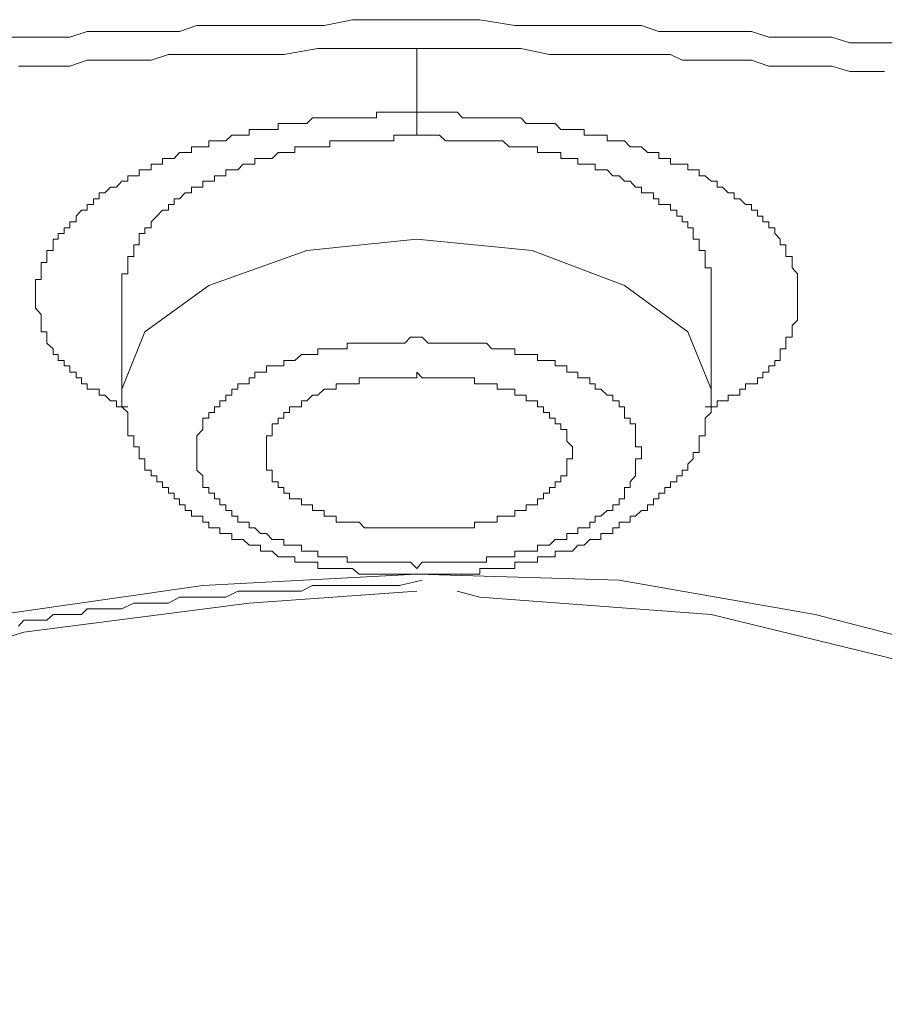
# Model space of a CAD drawing. Units: inches. Extents: x 6.9 to 89.9, y 222 to 281.2.
# Drawn here: x 75.2 to 75.9, y 264.2 to 264.9 of the extents above; entities that cross this region are included whole.
import ezdxf

# ---------------------------------------------------------------- set-up
doc = ezdxf.new("R2010")
doc.units = ezdxf.units.IN
doc.header["$MEASUREMENT"] = 0
doc.layers.add('图层 1', color=7, linetype='Continuous')

msp = doc.modelspace()

# ---------------------------------------------------------------- linework, layer by layer
at = {"layer": '图层 1', "lineweight": 9}
for points in [[(75.2054, 264.92715), (75.21849, 264.92715), (75.23158, 264.92715), (75.24054, 264.92715), (75.25294, 264.92715), (75.26603, 264.93146), (75.27499, 264.93146), (75.28808, 264.93146), (75.30117, 264.93146), (75.31427, 264.93146), (75.32288, 264.93146), (75.33563, 264.93146), (75.34872, 264.93594), (75.36181, 264.93594), (75.37042, 264.93594), (75.38351, 264.93594), (75.3966, 264.93594), (75.41831, 264.93594), (75.44449, 264.93594), (75.46585, 264.94025), (75.51408, 264.94025)], [(75.51408, 264.94025), (75.56162, 264.94025), (75.58781, 264.93594), (75.60951, 264.93594), (75.63535, 264.93594), (75.64844, 264.93594), (75.66153, 264.93594), (75.67049, 264.93594), (75.68324, 264.93594), (75.69633, 264.93146), (75.70976, 264.93146), (75.71803, 264.93146), (75.73112, 264.93146), (75.74421, 264.93146), (75.75731, 264.93146), (75.76592, 264.93146), (75.77901, 264.92715), (75.79176, 264.92715), (75.80485, 264.92715), (75.8138, 264.92715), (75.82655, 264.92715), (75.83999, 264.92285), (75.85308, 264.92285), (75.86135, 264.92285), (75.87444, 264.92285)], [(75.51408, 264.91854), (75.48755, 264.91854), (75.46585, 264.91854), (75.43967, 264.91854), (75.41417, 264.91406), (75.40108, 264.91406), (75.38799, 264.91406), (75.3749, 264.91406), (75.36594, 264.91406), (75.3532, 264.91406), (75.33976, 264.91406), (75.32736, 264.91406), (75.31427, 264.90976), (75.30117, 264.90976), (75.28808, 264.90976), (75.27499, 264.90976), (75.26603, 264.90976), (75.25294, 264.90528), (75.24054, 264.90528), (75.22711, 264.90528), (75.21436, 264.90528)], [(75.86617, 264.90132), (75.85308, 264.90132), (75.83999, 264.90132), (75.82655, 264.90528), (75.8138, 264.90528), (75.80071, 264.90528), (75.79176, 264.90528), (75.77901, 264.90528), (75.76592, 264.90976), (75.75283, 264.90976), (75.74008, 264.90976), (75.72664, 264.90976), (75.7139, 264.90976), (75.70494, 264.91406), (75.69219, 264.91406), (75.67876, 264.91406), (75.66635, 264.91406), (75.65257, 264.91406), (75.64017, 264.91406), (75.62708, 264.91406), (75.61399, 264.91406), (75.59229, 264.91854), (75.56645, 264.91854), (75.53992, 264.91854), (75.51408, 264.91854)], [(75.51408, 264.87065), (75.51408, 264.91854)], [(75.2967, 264.64879), (75.29222, 264.64879), (75.28808, 264.64879), (75.28808, 264.65327), (75.2836, 264.65327), (75.27947, 264.65758), (75.27499, 264.65758), (75.27499, 264.66205), (75.27086, 264.66205), (75.26603, 264.66205), (75.26603, 264.66619), (75.2619, 264.66619), (75.2619, 264.67067), (75.25777, 264.67067), (75.25777, 264.6748), (75.25294, 264.6748), (75.25294, 264.67962), (75.24881, 264.67962), (75.24881, 264.68376), (75.24433, 264.68376), (75.24433, 264.68824), (75.24054, 264.68824), (75.24054, 264.69237), (75.23572, 264.69668), (75.23572, 264.70116), (75.23572, 264.70529), (75.23158, 264.70529), (75.23158, 264.70994), (75.23158, 264.71407), (75.23158, 264.71838), (75.22711, 264.72303), (75.22711, 264.72717), (75.22711, 264.73164), (75.22711, 264.73578), (75.22711, 264.74009), (75.22711, 264.74456), (75.23158, 264.74456), (75.23158, 264.74904), (75.23158, 264.75335), (75.23158, 264.75748), (75.23572, 264.75748), (75.23572, 264.76196), (75.23572, 264.76644), (75.24054, 264.76644), (75.24054, 264.77075), (75.24054, 264.77505), (75.24433, 264.77505), (75.24433, 264.77936), (75.24881, 264.77936), (75.24881, 264.78367), (75.25294, 264.78367), (75.25294, 264.78797), (75.25777, 264.78797), (75.25777, 264.79228), (75.2619, 264.79676), (75.26603, 264.79676), (75.26603, 264.80106), (75.27086, 264.80106), (75.27086, 264.80537), (75.27499, 264.80537), (75.27499, 264.80985), (75.27947, 264.80985), (75.2836, 264.81415), (75.28808, 264.81415), (75.29222, 264.81881), (75.2967, 264.81881), (75.2967, 264.82277), (75.30117, 264.82277), (75.30531, 264.82277), (75.30531, 264.82725), (75.30944, 264.82725), (75.31427, 264.82725), (75.31427, 264.83155), (75.3184, 264.83155), (75.32288, 264.83155), (75.32288, 264.83586), (75.32736, 264.83586), (75.33149, 264.83586), (75.33563, 264.84017), (75.33976, 264.84017), (75.34458, 264.84017), (75.34458, 264.84464), (75.34872, 264.84464), (75.3532, 264.84464), (75.35767, 264.84464), (75.35767, 264.84895), (75.36181, 264.84895), (75.36594, 264.84895), (75.37042, 264.84895), (75.3749, 264.85343), (75.37938, 264.85343), (75.38351, 264.85343), (75.38799, 264.85343), (75.38799, 264.85756), (75.39213, 264.85756), (75.3966, 264.85756), (75.40108, 264.85756), (75.40522, 264.85756), (75.4097, 264.85756), (75.4097, 264.86204), (75.41417, 264.86204), (75.41831, 264.86204), (75.42244, 264.86204), (75.42727, 264.86204), (75.4314, 264.86204), (75.43553, 264.86635), (75.43967, 264.86635), (75.44449, 264.86635), (75.44862, 264.86635), (75.45345, 264.86635), (75.45758, 264.86635), (75.46172, 264.86635), (75.46585, 264.86635), (75.47067, 264.86635), (75.47481, 264.86635), (75.47929, 264.86635), (75.48376, 264.86635), (75.48376, 264.87065), (75.48755, 264.87065), (75.49686, 264.87065), (75.50099, 264.87065), (75.50512, 264.87065), (75.51408, 264.87065)], [(75.51408, 264.87065), (75.52717, 264.87065), (75.53131, 264.87065), (75.53579, 264.87065), (75.53992, 264.87065), (75.5444, 264.87065), (75.54853, 264.86635), (75.55301, 264.86635), (75.55749, 264.86635), (75.56162, 264.86635), (75.56645, 264.86635), (75.57058, 264.86635), (75.57472, 264.86635), (75.57885, 264.86635), (75.58367, 264.86635), (75.58781, 264.86635), (75.59229, 264.86635), (75.59642, 264.86204), (75.6009, 264.86204), (75.60503, 264.86204), (75.60951, 264.86204), (75.61399, 264.86204), (75.61812, 264.86204), (75.6226, 264.85756), (75.62708, 264.85756), (75.63121, 264.85756), (75.63535, 264.85756), (75.64017, 264.85756), (75.64017, 264.85343), (75.64431, 264.85343), (75.64844, 264.85343), (75.65257, 264.85343), (75.6574, 264.85343), (75.6574, 264.84895), (75.66153, 264.84895), (75.66635, 264.84895), (75.67049, 264.84895), (75.67462, 264.84464), (75.67876, 264.84464), (75.68324, 264.84464), (75.68771, 264.84017), (75.69219, 264.84017), (75.69633, 264.84017), (75.69633, 264.83586), (75.70081, 264.83586), (75.70494, 264.83586), (75.70494, 264.83155), (75.70976, 264.83155), (75.7139, 264.83155), (75.71803, 264.83155), (75.71803, 264.82725), (75.72217, 264.82725), (75.72664, 264.82725), (75.72664, 264.82277), (75.73112, 264.82277), (75.7356, 264.81881), (75.74008, 264.81881), (75.74008, 264.81415), (75.74421, 264.81415), (75.74835, 264.80985), (75.75283, 264.80985), (75.75283, 264.80537), (75.75731, 264.80537), (75.76144, 264.80106), (75.76592, 264.80106), (75.76592, 264.79676), (75.7704, 264.79676), (75.7704, 264.79228), (75.77453, 264.79228), (75.77453, 264.78797), (75.77901, 264.78797), (75.77901, 264.78367), (75.78349, 264.78367), (75.78349, 264.77936), (75.78762, 264.77505), (75.78762, 264.77075), (75.79176, 264.77075), (75.79176, 264.76644), (75.79176, 264.76196), (75.79658, 264.76196), (75.79658, 264.75748), (75.79658, 264.75335), (75.80071, 264.74904), (75.80071, 264.74456), (75.80071, 264.74009), (75.80071, 264.73578), (75.80071, 264.73164), (75.80071, 264.72717), (75.80071, 264.72303), (75.80071, 264.71838), (75.80071, 264.71407), (75.79658, 264.70994), (75.79658, 264.70529), (75.79658, 264.70116), (75.79176, 264.70116), (75.79176, 264.69668), (75.79176, 264.69237), (75.78762, 264.69237), (75.78762, 264.68824), (75.78762, 264.68376), (75.78349, 264.68376), (75.78349, 264.67962), (75.77901, 264.67962), (75.77901, 264.6748), (75.77453, 264.6748), (75.77453, 264.67067), (75.7704, 264.67067), (75.7704, 264.66619), (75.76592, 264.66619), (75.76144, 264.66619), (75.76144, 264.66205), (75.75731, 264.66205), (75.75731, 264.65758), (75.75283, 264.65758), (75.74835, 264.65758), (75.74835, 264.65327), (75.74421, 264.65327), (75.74008, 264.65327), (75.74008, 264.64879), (75.7356, 264.64879), (75.73112, 264.64879)], [(75.51408, 264.87065), (75.51408, 264.85343)], [(75.51408, 264.85343), (75.50926, 264.85343), (75.50512, 264.85343), (75.49686, 264.85343), (75.49686, 264.84895), (75.49203, 264.84895), (75.48755, 264.84895), (75.48376, 264.84895), (75.47929, 264.84895), (75.47481, 264.84895), (75.47067, 264.84895), (75.46585, 264.84895), (75.46172, 264.84895), (75.45758, 264.84895), (75.45345, 264.84895), (75.44862, 264.84895), (75.44862, 264.84464), (75.44449, 264.84464), (75.43967, 264.84464), (75.43553, 264.84464), (75.4314, 264.84464), (75.42727, 264.84464), (75.42244, 264.84464), (75.42244, 264.84017), (75.41831, 264.84017), (75.41417, 264.84017), (75.4097, 264.84017), (75.40522, 264.83586), (75.40108, 264.83586), (75.3966, 264.83586), (75.39213, 264.83586), (75.39213, 264.83155), (75.38799, 264.83155), (75.38351, 264.83155), (75.37938, 264.82725), (75.3749, 264.82725), (75.37042, 264.82725), (75.37042, 264.82277), (75.36594, 264.82277), (75.36181, 264.82277), (75.36181, 264.81881), (75.35767, 264.81881), (75.3532, 264.81881), (75.3532, 264.81415), (75.34872, 264.81415), (75.34458, 264.81415), (75.34458, 264.80985), (75.33976, 264.80985), (75.33563, 264.80537), (75.33149, 264.80537), (75.33149, 264.80106), (75.32736, 264.80106), (75.32736, 264.79676), (75.32288, 264.79676), (75.3184, 264.79228), (75.31427, 264.78797), (75.31427, 264.78367), (75.30944, 264.78367), (75.30944, 264.77936), (75.30531, 264.77936), (75.30531, 264.77505), (75.30531, 264.77075), (75.30117, 264.77075), (75.30117, 264.76644), (75.30117, 264.76196), (75.2967, 264.76196), (75.2967, 264.75748), (75.2967, 264.75335), (75.2967, 264.74904), (75.29222, 264.74904), (75.29222, 264.74456), (75.29222, 264.74009)], [(75.7356, 264.74009), (75.7356, 264.74456), (75.7356, 264.74904), (75.7356, 264.75335), (75.73112, 264.75335), (75.73112, 264.75748), (75.73112, 264.76196), (75.73112, 264.76644), (75.72664, 264.76644), (75.72664, 264.77075), (75.72664, 264.77505), (75.72217, 264.77505), (75.72217, 264.77936), (75.72217, 264.78367), (75.71803, 264.78367), (75.71803, 264.78797), (75.7139, 264.78797), (75.7139, 264.79228), (75.70976, 264.79228), (75.70976, 264.79676), (75.70494, 264.79676), (75.70494, 264.80106), (75.70081, 264.80106), (75.69633, 264.80106), (75.69633, 264.80537), (75.69219, 264.80537), (75.69219, 264.80985), (75.68771, 264.80985), (75.68324, 264.80985), (75.68324, 264.81415), (75.67876, 264.81415), (75.67462, 264.81881), (75.67049, 264.81881), (75.66635, 264.82277), (75.66153, 264.82277), (75.6574, 264.82725), (75.65257, 264.82725), (75.64844, 264.82725), (75.64844, 264.83155), (75.64431, 264.83155), (75.64017, 264.83155), (75.63535, 264.83155), (75.63535, 264.83586), (75.63121, 264.83586), (75.62708, 264.83586), (75.6226, 264.83586), (75.6226, 264.84017), (75.61812, 264.84017), (75.61399, 264.84017), (75.60951, 264.84017), (75.60503, 264.84017), (75.60503, 264.84464), (75.6009, 264.84464), (75.59642, 264.84464), (75.59229, 264.84464), (75.58781, 264.84464), (75.58367, 264.84464), (75.57885, 264.84895), (75.57472, 264.84895), (75.57058, 264.84895), (75.56645, 264.84895), (75.56162, 264.84895), (75.55749, 264.84895), (75.55301, 264.84895), (75.54853, 264.84895), (75.5444, 264.84895), (75.53992, 264.84895), (75.53579, 264.84895), (75.53131, 264.85343), (75.52717, 264.85343), (75.51822, 264.85343), (75.51408, 264.85343)], [(75.29222, 264.66205), (75.30944, 264.70529), (75.35767, 264.74009), (75.4314, 264.76644), (75.51408, 264.77505), (75.6009, 264.76644), (75.67049, 264.74009), (75.71803, 264.70529), (75.7356, 264.66205)], [(75.29222, 264.74009), (75.29222, 264.66205)], [(75.7356, 264.66205), (75.7356, 264.74009)], [(75.51408, 264.52718), (75.50926, 264.53183), (75.50512, 264.53183), (75.50099, 264.53183), (75.49686, 264.53183), (75.49203, 264.53183), (75.48755, 264.53183), (75.48376, 264.53183), (75.47929, 264.53183), (75.47481, 264.53183), (75.47067, 264.53183), (75.46585, 264.53183), (75.46172, 264.53183), (75.46172, 264.53596), (75.45758, 264.53596), (75.45345, 264.53596), (75.44862, 264.53596), (75.44449, 264.53596), (75.43967, 264.53596), (75.43967, 264.54027), (75.43553, 264.54027), (75.4314, 264.54027), (75.42727, 264.54027), (75.42727, 264.54458), (75.42244, 264.54458), (75.41831, 264.54458), (75.41417, 264.54458), (75.41417, 264.54905), (75.4097, 264.54905), (75.40522, 264.54905), (75.40108, 264.55336), (75.3966, 264.55336), (75.39213, 264.55767), (75.38799, 264.55767), (75.38799, 264.56197), (75.38351, 264.56197), (75.37938, 264.56197), (75.37938, 264.56645), (75.3749, 264.56645), (75.3749, 264.57076), (75.37042, 264.57076), (75.37042, 264.57507), (75.36594, 264.57507), (75.36594, 264.57954), (75.36181, 264.57954), (75.36181, 264.58385), (75.35767, 264.58385), (75.35767, 264.58816), (75.3532, 264.58816), (75.3532, 264.59246), (75.3532, 264.59694), (75.34872, 264.60108), (75.34872, 264.60555), (75.34872, 264.60969), (75.34872, 264.61434), (75.34872, 264.61865), (75.34872, 264.62295), (75.34872, 264.62709), (75.3532, 264.63174), (75.3532, 264.63604), (75.3532, 264.64035), (75.35767, 264.64035), (75.35767, 264.64448), (75.36181, 264.64448), (75.36181, 264.64879), (75.36594, 264.64879), (75.36594, 264.65327), (75.37042, 264.65327), (75.37042, 264.65758), (75.3749, 264.65758), (75.3749, 264.66205), (75.37938, 264.66205), (75.37938, 264.66619), (75.38351, 264.66619), (75.38799, 264.66619), (75.38799, 264.67067), (75.39213, 264.67067), (75.39213, 264.6748), (75.3966, 264.6748), (75.40108, 264.6748), (75.40108, 264.67962), (75.40522, 264.67962), (75.4097, 264.67962), (75.41417, 264.67962), (75.41417, 264.68376), (75.41831, 264.68376), (75.42244, 264.68376), (75.42727, 264.68824), (75.4314, 264.68824), (75.43553, 264.68824), (75.43967, 264.68824), (75.43967, 264.69237), (75.44449, 264.69237), (75.44862, 264.69237), (75.45345, 264.69237), (75.45758, 264.69237), (75.46172, 264.69237), (75.46172, 264.69668), (75.46585, 264.69668), (75.47067, 264.69668), (75.47481, 264.69668), (75.47929, 264.69668), (75.48376, 264.69668), (75.48755, 264.69668), (75.49203, 264.69668), (75.49686, 264.69668), (75.50099, 264.69668), (75.50512, 264.69668), (75.50926, 264.70116), (75.51408, 264.70116)], [(75.51408, 264.70116), (75.51822, 264.70116), (75.52269, 264.69668), (75.52717, 264.69668), (75.53131, 264.69668), (75.53579, 264.69668), (75.53992, 264.69668), (75.5444, 264.69668), (75.54853, 264.69668), (75.55301, 264.69668), (75.55749, 264.69668), (75.56162, 264.69668), (75.56645, 264.69668), (75.57058, 264.69237), (75.57472, 264.69237), (75.57885, 264.69237), (75.58367, 264.69237), (75.58781, 264.69237), (75.58781, 264.68824), (75.59229, 264.68824), (75.59642, 264.68824), (75.6009, 264.68824), (75.60503, 264.68824), (75.60503, 264.68376), (75.60951, 264.68376), (75.61399, 264.68376), (75.61812, 264.68376), (75.61812, 264.67962), (75.6226, 264.67962), (75.62708, 264.67962), (75.62708, 264.6748), (75.63121, 264.6748), (75.63535, 264.6748), (75.63535, 264.67067), (75.64017, 264.67067), (75.64431, 264.67067), (75.64431, 264.66619), (75.64844, 264.66619), (75.64844, 264.66205), (75.65257, 264.66205), (75.6574, 264.65758), (75.66153, 264.65758), (75.66153, 264.65327), (75.66635, 264.65327), (75.66635, 264.64879), (75.67049, 264.64879), (75.67049, 264.64448), (75.67049, 264.64035), (75.67462, 264.64035), (75.67462, 264.63604), (75.67876, 264.63604), (75.67876, 264.63174), (75.67876, 264.62709), (75.67876, 264.62295), (75.67876, 264.61865), (75.68324, 264.61865), (75.68324, 264.61434), (75.68324, 264.60969), (75.67876, 264.60969), (75.67876, 264.60555), (75.67876, 264.60108), (75.67876, 264.59694), (75.67462, 264.59246), (75.67462, 264.58816), (75.67049, 264.58816), (75.67049, 264.58385), (75.67049, 264.57954), (75.66635, 264.57954), (75.66635, 264.57507), (75.66153, 264.57507), (75.66153, 264.57076), (75.6574, 264.57076), (75.65257, 264.56645), (75.64844, 264.56645), (75.64844, 264.56197), (75.64431, 264.56197), (75.64431, 264.55767), (75.64017, 264.55767), (75.63535, 264.55767), (75.63535, 264.55336), (75.63121, 264.55336), (75.62708, 264.55336), (75.62708, 264.54905), (75.6226, 264.54905), (75.61812, 264.54905), (75.61399, 264.54458), (75.60951, 264.54458), (75.60503, 264.54458), (75.60503, 264.54027), (75.6009, 264.54027), (75.59642, 264.54027), (75.59229, 264.54027), (75.58781, 264.54027), (75.58781, 264.53596), (75.58367, 264.53596), (75.57885, 264.53596), (75.57472, 264.53596), (75.57058, 264.53596), (75.56645, 264.53596), (75.56645, 264.53183), (75.56162, 264.53183), (75.55749, 264.53183), (75.55301, 264.53183), (75.54853, 264.53183), (75.5444, 264.53183), (75.53992, 264.53183), (75.53579, 264.53183), (75.53131, 264.53183), (75.52717, 264.53183), (75.52269, 264.53183), (75.51822, 264.53183), (75.51408, 264.52718)], [(75.51408, 264.6748), (75.51408, 264.67067), (75.50926, 264.67067), (75.50512, 264.67067), (75.50099, 264.67067), (75.49686, 264.67067), (75.49203, 264.67067), (75.48755, 264.67067), (75.48376, 264.67067), (75.47929, 264.67067), (75.47481, 264.67067), (75.47067, 264.67067), (75.47067, 264.66619), (75.46585, 264.66619), (75.46172, 264.66619), (75.45758, 264.66619), (75.45345, 264.66619), (75.45345, 264.66205), (75.44862, 264.66205), (75.44449, 264.66205), (75.43967, 264.65758), (75.43553, 264.65758), (75.4314, 264.65327), (75.42727, 264.65327), (75.42727, 264.64879), (75.42244, 264.64879), (75.41831, 264.64879), (75.41831, 264.64448), (75.41417, 264.64448), (75.41417, 264.64035), (75.4097, 264.64035), (75.4097, 264.63604), (75.40522, 264.63604), (75.40522, 264.63174), (75.40522, 264.62709), (75.40108, 264.62709), (75.40108, 264.62295), (75.40108, 264.61865), (75.40108, 264.61434), (75.40108, 264.60969), (75.40108, 264.60555), (75.40108, 264.60108), (75.40522, 264.60108), (75.40522, 264.59694), (75.40522, 264.59246), (75.4097, 264.59246), (75.4097, 264.58816), (75.41417, 264.58816), (75.41417, 264.58385), (75.41831, 264.58385), (75.41831, 264.57954), (75.42244, 264.57954), (75.42727, 264.57954), (75.42727, 264.57507), (75.4314, 264.57507), (75.43553, 264.57507), (75.43553, 264.57076), (75.43967, 264.57076), (75.44449, 264.57076), (75.44449, 264.56645), (75.44862, 264.56645), (75.45345, 264.56645), (75.45345, 264.56197), (75.45758, 264.56197), (75.46172, 264.56197), (75.46585, 264.56197), (75.47067, 264.56197), (75.47481, 264.55767), (75.47929, 264.55767), (75.48376, 264.55767), (75.48755, 264.55767), (75.49203, 264.55767), (75.49686, 264.55767), (75.50099, 264.55767), (75.50512, 264.55767), (75.50926, 264.55767), (75.51408, 264.55767)], [(75.51408, 264.55767), (75.51822, 264.55767), (75.52269, 264.55767), (75.52717, 264.55767), (75.53131, 264.55767), (75.53579, 264.55767), (75.53992, 264.55767), (75.5444, 264.55767), (75.54853, 264.55767), (75.55301, 264.55767), (75.55749, 264.55767), (75.55749, 264.56197), (75.56162, 264.56197), (75.56645, 264.56197), (75.57058, 264.56197), (75.57472, 264.56197), (75.57472, 264.56645), (75.57885, 264.56645), (75.58367, 264.56645), (75.58781, 264.56645), (75.58781, 264.57076), (75.59229, 264.57076), (75.59642, 264.57076), (75.59642, 264.57507), (75.6009, 264.57507), (75.60503, 264.57507), (75.60503, 264.57954), (75.60951, 264.57954), (75.60951, 264.58385), (75.61399, 264.58385), (75.61399, 264.58816), (75.61812, 264.58816), (75.61812, 264.59246), (75.6226, 264.59246), (75.6226, 264.59694), (75.62708, 264.59694), (75.62708, 264.60108), (75.62708, 264.60555), (75.62708, 264.60969), (75.63121, 264.60969), (75.63121, 264.61434), (75.63121, 264.61865), (75.62708, 264.62295), (75.62708, 264.62709), (75.62708, 264.63174), (75.6226, 264.63174), (75.6226, 264.63604), (75.61812, 264.63604), (75.61812, 264.64035), (75.61399, 264.64035), (75.61399, 264.64448), (75.60951, 264.64448), (75.60951, 264.64879), (75.60503, 264.64879), (75.60503, 264.65327), (75.6009, 264.65327), (75.59642, 264.65327), (75.59642, 264.65758), (75.59229, 264.65758), (75.58781, 264.65758), (75.58781, 264.66205), (75.58367, 264.66205), (75.57885, 264.66205), (75.57472, 264.66205), (75.57472, 264.66619), (75.57058, 264.66619), (75.56645, 264.66619), (75.56162, 264.66619), (75.55749, 264.66619), (75.55749, 264.67067), (75.55301, 264.67067), (75.54853, 264.67067), (75.5444, 264.67067), (75.53992, 264.67067), (75.53579, 264.67067), (75.53131, 264.67067), (75.52717, 264.67067), (75.52269, 264.67067), (75.51822, 264.67067), (75.51408, 264.6748)], [(75.29222, 264.66205), (75.29222, 264.65758), (75.29222, 264.65327), (75.29222, 264.64879), (75.2967, 264.64448), (75.2967, 264.64035), (75.2967, 264.63604), (75.2967, 264.63174), (75.2967, 264.62709), (75.30117, 264.62709), (75.30117, 264.62295), (75.30117, 264.61865), (75.30531, 264.61865), (75.30531, 264.61434), (75.30531, 264.60969), (75.30944, 264.60969), (75.30944, 264.60555), (75.30944, 264.60108), (75.31427, 264.60108), (75.31427, 264.59694), (75.3184, 264.59694), (75.3184, 264.59246), (75.32288, 264.59246), (75.32288, 264.58816), (75.32736, 264.58816), (75.32736, 264.58385), (75.33149, 264.58385), (75.33149, 264.57954), (75.33563, 264.57954), (75.33563, 264.57507), (75.33976, 264.57507), (75.33976, 264.57076), (75.34458, 264.57076), (75.34458, 264.56645), (75.34872, 264.56645), (75.3532, 264.56645), (75.3532, 264.56197), (75.35767, 264.56197), (75.35767, 264.55767), (75.36181, 264.55767), (75.36594, 264.55767), (75.36594, 264.55336), (75.37042, 264.55336), (75.3749, 264.55336), (75.3749, 264.54905), (75.37938, 264.54905), (75.38351, 264.54905), (75.38799, 264.54458), (75.39213, 264.54458), (75.3966, 264.54458), (75.3966, 264.54027), (75.40108, 264.54027), (75.40522, 264.54027), (75.4097, 264.53596), (75.41417, 264.53596), (75.41831, 264.53596), (75.42244, 264.53596), (75.42244, 264.53183), (75.42727, 264.53183), (75.4314, 264.53183), (75.43553, 264.53183), (75.43967, 264.53183), (75.43967, 264.52718), (75.44449, 264.52718), (75.44862, 264.52718), (75.45345, 264.52718), (75.45758, 264.52718), (75.46172, 264.52718), (75.46585, 264.52718), (75.47067, 264.52287), (75.47481, 264.52287), (75.47929, 264.52287), (75.48376, 264.52287), (75.48755, 264.52287), (75.49203, 264.52287), (75.49686, 264.52287), (75.50099, 264.52287), (75.50512, 264.52287), (75.50926, 264.52287), (75.51408, 264.52287), (75.51822, 264.52287), (75.52269, 264.52287), (75.52717, 264.52287), (75.53131, 264.52287), (75.53579, 264.52287), (75.53992, 264.52287), (75.5444, 264.52287), (75.54853, 264.52287), (75.55301, 264.52287), (75.55749, 264.52287), (75.56162, 264.52287), (75.56162, 264.52718), (75.56645, 264.52718), (75.57058, 264.52718), (75.57472, 264.52718), (75.57885, 264.52718), (75.58367, 264.52718), (75.58781, 264.52718), (75.58781, 264.53183), (75.59229, 264.53183), (75.59642, 264.53183), (75.6009, 264.53183), (75.60503, 264.53183), (75.60503, 264.53596), (75.60951, 264.53596), (75.61399, 264.53596), (75.61812, 264.53596), (75.61812, 264.54027), (75.6226, 264.54027), (75.62708, 264.54027), (75.63121, 264.54027), (75.63535, 264.54458), (75.64017, 264.54458), (75.64431, 264.54905), (75.64844, 264.54905), (75.65257, 264.54905), (75.65257, 264.55336), (75.6574, 264.55336), (75.66153, 264.55336), (75.66153, 264.55767), (75.66635, 264.55767), (75.66635, 264.56197), (75.67049, 264.56197), (75.67462, 264.56197), (75.67462, 264.56645), (75.67876, 264.56645), (75.68324, 264.57076), (75.68771, 264.57076), (75.68771, 264.57507), (75.69219, 264.57507), (75.69219, 264.57954), (75.69633, 264.57954), (75.69633, 264.58385), (75.70081, 264.58385), (75.70081, 264.58816), (75.70494, 264.58816), (75.70494, 264.59246), (75.70976, 264.59246), (75.70976, 264.59694), (75.7139, 264.59694), (75.7139, 264.60108), (75.71803, 264.60108), (75.71803, 264.60555), (75.72217, 264.60969), (75.72217, 264.61434), (75.72664, 264.61434), (75.72664, 264.61865), (75.72664, 264.62295), (75.72664, 264.62709), (75.73112, 264.62709), (75.73112, 264.63174), (75.73112, 264.63604), (75.73112, 264.64035), (75.7356, 264.64448), (75.7356, 264.64879), (75.7356, 264.65327), (75.7356, 264.65758), (75.7356, 264.66205)], [(74.71482, 264.09689), (74.72722, 264.17957), (74.7665, 264.26191), (74.84022, 264.33167), (74.93599, 264.39678), (75.06208, 264.45328), (75.20092, 264.49238), (75.3532, 264.51426), (75.51408, 264.52287)], [(75.21436, 264.48377), (75.21849, 264.48825), (75.22263, 264.48825), (75.22711, 264.48825), (75.23158, 264.48825), (75.23572, 264.48825), (75.24054, 264.49238), (75.24433, 264.49238), (75.24881, 264.49238), (75.25294, 264.49238), (75.25777, 264.49238), (75.2619, 264.49238), (75.26603, 264.49686), (75.27086, 264.49686), (75.27499, 264.49686), (75.27947, 264.49686), (75.2836, 264.49686), (75.29222, 264.49686), (75.30117, 264.501), (75.30944, 264.501), (75.3184, 264.501), (75.32736, 264.501), (75.33563, 264.50565), (75.34458, 264.50565), (75.3532, 264.50565), (75.36181, 264.50565), (75.37042, 264.50565), (75.37938, 264.50995), (75.39213, 264.50995), (75.40108, 264.50995), (75.4097, 264.50995), (75.41831, 264.50995), (75.42727, 264.50995), (75.43553, 264.51426), (75.44449, 264.51426), (75.45345, 264.51426), (75.46172, 264.51426), (75.48376, 264.51426), (75.50099, 264.51426), (75.51822, 264.51839)], [(75.51408, 264.52287), (75.66635, 264.51839), (75.8138, 264.49238), (75.94816, 264.45793), (76.0653, 264.40987), (76.16589, 264.3532), (76.2441, 264.28378), (76.29198, 264.21006), (76.31334, 264.13616)], [(74.75788, 264.1229), (74.77959, 264.21419), (74.84022, 264.29705), (74.93599, 264.37077), (75.06656, 264.43158), (75.21849, 264.47929), (75.38799, 264.501), (75.51408, 264.50995)], [(75.5444, 264.50995), (75.56162, 264.50565), (75.7356, 264.49238), (75.89614, 264.45328), (76.03946, 264.40143), (76.14832, 264.33167), (76.22653, 264.25347), (76.2658, 264.16648), (76.2658, 264.07518), (76.22653, 263.98837), (76.14419, 263.91016), (76.03085, 263.84057), (75.88753, 263.78821), (75.72664, 263.75358), (75.55301, 263.73601), (75.37938, 263.7448), (75.20954, 263.77098), (75.05795, 263.81439), (74.93152, 263.87502), (74.83609, 263.95357), (74.77511, 264.03625), (74.75788, 264.1229)]]:
    msp.add_lwpolyline(points, dxfattribs=at)

doc.saveas('drawing.dxf')
